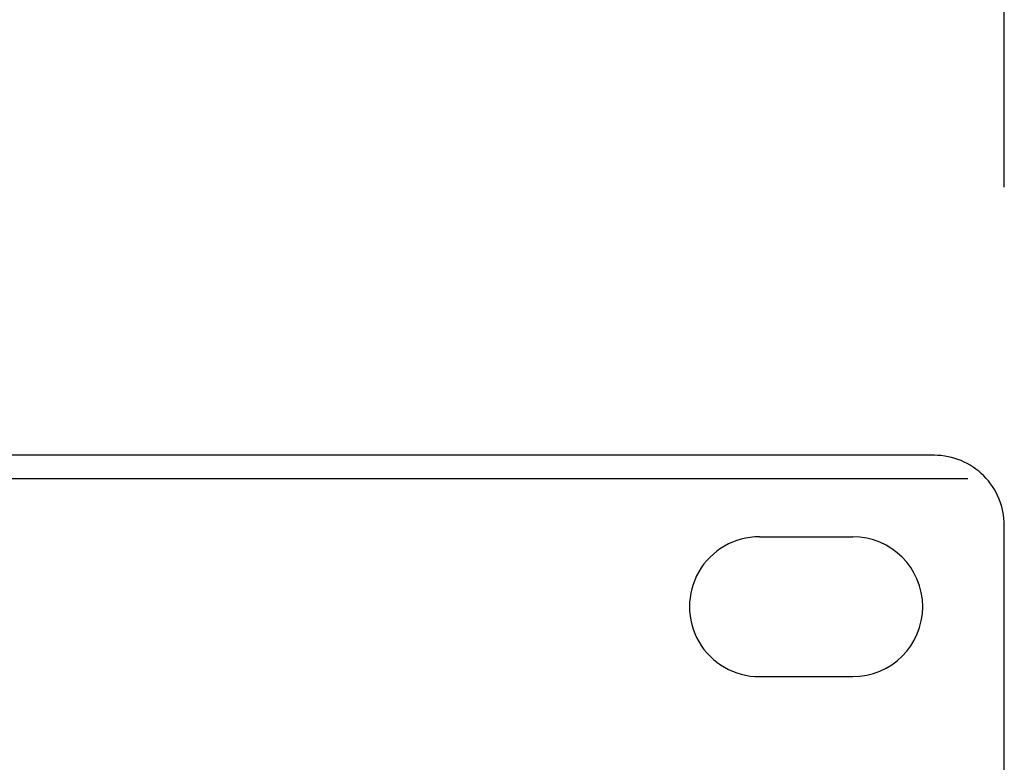
# Model space of a CAD drawing. Units: millimetres. Extents: x -36 to 145, y -214 to -194.
# Drawn here: x 8 to 13, y -203 to -200 of the extents above; entities that cross this region are included whole.
import ezdxf

# ---------------------------------------------------------------- set-up
doc = ezdxf.new("R2010")
doc.units = ezdxf.units.MM
doc.layers.add('COTAS', color=2, linetype='Continuous')
doc.styles.add('HT', font='BlissIta_7.ttf', dxfattribs={"width": 0.9, "height": 1})
doc.dimstyles.new('HT037', dxfattribs={"dimscale": 0.08, "dimtxt": 9, "dimasz": 18, "dimexe": 18, "dimexo": 15, "dimgap": 6, "dimtad": 1, "dimtoh": 1, "dimdec": 0, "dimlfac": 27.027, "dimdsep": 46, "dimtxsty": 'HT', "dimcen": 9, "dimadec": 0, "dimazin": 0, "dimtfac": 1, "dimtdec": 4, "dimtmove": 0, "dimatfit": 3, "dimfxl": 0, "dimtolj": 1, "dimtzin": 0, "dimarcsym": 0})

# ---------------------------------------------------------------- blocks, each defined once
blk = doc.blocks.new('*D42')
at = {"layer": 'COTAS', "color": 0, "lineweight": -2}
for p, q in [((-35.5623, -201.2016), (-35.5623, -194.0648)), ((12.6376, -200.9516), (12.6376, -194.0648)), ((-34.1223, -195.5048), (11.1976, -195.5048))]:
    blk.add_line(p, q, dxfattribs=at)
at = {"layer": 'COTAS', "color": 0}
for points in [[(-34.1223, -195.2648), (-34.1223, -195.7448), (-35.5623, -195.5048)], [(11.1976, -195.2648), (11.1976, -195.7448), (12.6376, -195.5048)]]:
    blk.add_solid(points, dxfattribs=at)
at = {"layer": 'Defpoints', "color": 0}
for p in [(12.6376, -195.5048), (12.6376, -202.1516), (-35.5623, -202.4016)]:
    blk.add_point(p, dxfattribs=at)
at = {"layer": 'COTAS', "color": 0, "insert": (-11.5124, -194.5225), "char_height": 1, "attachment_point": 5, "style": 'HT'}
blk.add_mtext('\\A1;W', dxfattribs=at)

msp = doc.modelspace()

# ---------------------------------------------------------------- linework, layer by layer
for points in [[(12.3376, -202.1016), (12.3376, -202.1016), (-35.2623, -202.1016), (-35.2623, -202.1016)], [(12.4818, -202.2017), (12.4818, -202.2017), (-35.513, -202.2018), (-35.513, -202.2018)], [(12.6376, -206.3015), (12.6376, -206.3015), (12.6376, -202.4016), (12.6376, -202.4016)], [(11.5876, -202.4506), (11.5876, -202.4506), (11.9877, -202.4506), (11.9877, -202.4506)], [(11.5876, -203.0505), (11.5876, -203.0505), (11.9877, -203.0505), (11.9877, -203.0505)]]:
    msp.add_open_spline(points, degree=3)
for points, knots in [([(12.6376, -202.4016), (12.6376, -202.322), (12.606, -202.2458), (12.5497, -202.1895), (12.5497, -202.1895), (12.4934, -202.1332), (12.4172, -202.1016), (12.3376, -202.1016)], [0, 0, 0, 0, 0.333333, 0.333333, 0.333333, 0.333333, 1, 1, 1, 1]), ([(11.5876, -202.4506), (11.4804, -202.4506), (11.3813, -202.5078), (11.3277, -202.6006), (11.3277, -202.6006), (11.2741, -202.6935), (11.2741, -202.8078), (11.3277, -202.9005), (11.3277, -202.9005), (11.3813, -202.9935), (11.4804, -203.0505), (11.5876, -203.0505)], [0, 0, 0, 0, 0.25, 0.25, 0.25, 0.25, 0.5, 0.5, 0.5, 0.5, 1, 1, 1, 1]), ([(11.9877, -203.0505), (12.1533, -203.0505), (12.2877, -202.9164), (12.2877, -202.7506), (12.2877, -202.7506), (12.2877, -202.5849), (12.1533, -202.4506), (11.9877, -202.4506)], [0, 0, 0, 0, 0.333333, 0.333333, 0.333333, 0.333333, 1, 1, 1, 1])]:
    msp.add_open_spline(points, degree=3, knots=knots)

# ---------------------------------------------------------------- dimensions: what is measured, and where the dimension line sits
at = {"layer": 'COTAS'}
dim = msp.add_linear_dim(base=(12.6376, -195.5048), p1=(-35.5623, -202.4016), p2=(12.6376, -202.1516), text='W', dimstyle='HT037', dxfattribs=at)
dim.commit()
dim.dimension.update_dxf_attribs({"geometry": '*D42', "text_midpoint": (-11.5124, -195.5048), "dimtype": 160})

doc.saveas('drawing.dxf')
